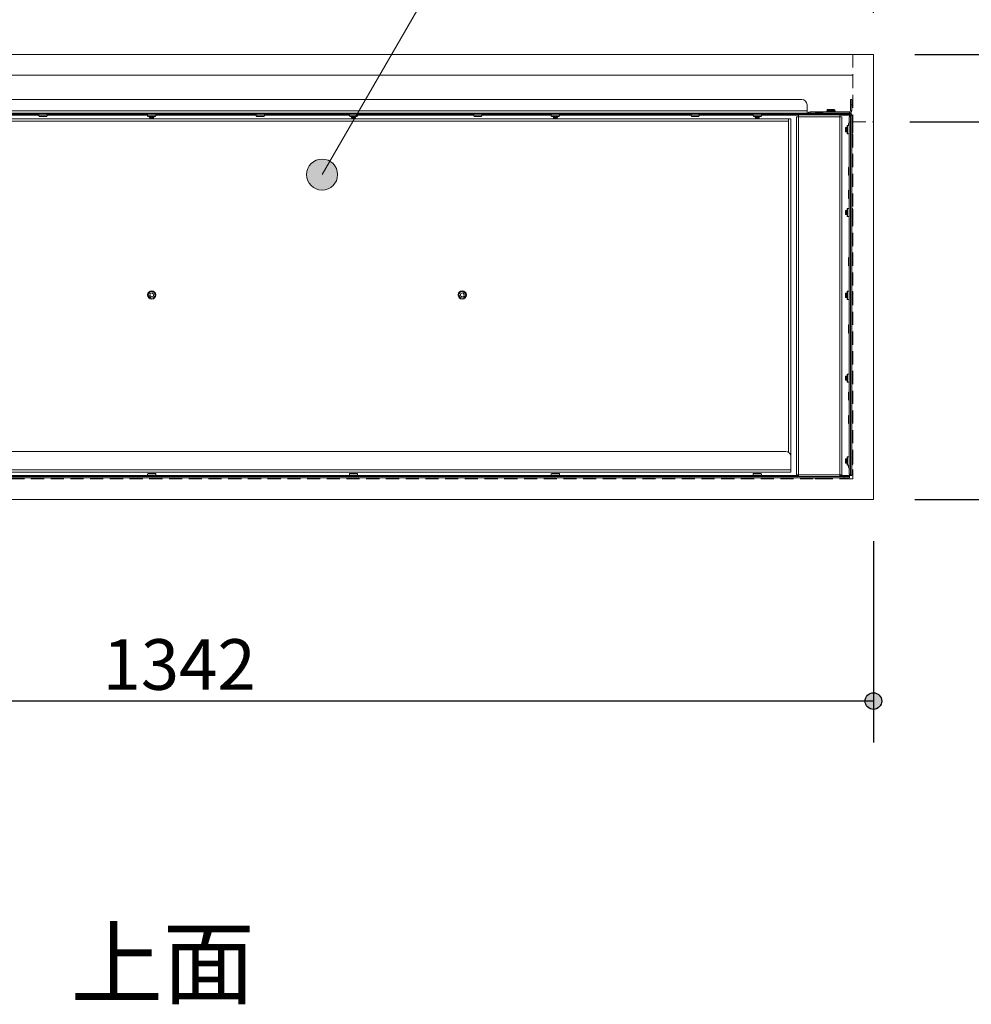
# Model space of a CAD drawing. Units: millimetres. Extents: x -3850 to 4763, y -2681 to 2979.
# Drawn here: x 21 to 940, y 964 to 1914 of the extents above; entities that cross this region are included whole.
import ezdxf

# ---------------------------------------------------------------- set-up
doc = ezdxf.new("R2010")
doc.units = ezdxf.units.MM
doc.header["$LTSCALE"] = 101.6
doc.header["$PDMODE"] = 1
doc.header["$PDSIZE"] = -2
doc.linetypes.add('STYLE_11', pattern=[0.1875, 0.125, -0.0625])
for name, color, linetype in [('dimention', 7, 'Continuous'), ('flex', 7, 'Continuous'), ('plan', 7, 'Continuous'), ('text', 7, 'Continuous')]:
    doc.layers.add(name, color=color, linetype=linetype)
doc.styles.add('HGPｺﾞｼｯｸM', font='txt', dxfattribs={"bigfont": 'HGPｺﾞｼｯｸM'})
doc.dimstyles.new('A Factory', dxfattribs={"dimtxt": 48.865234, "dimasz": 15.999023, "dimexe": 40, "dimexo": 40, "dimgap": 0.1, "dimtad": 1, "dimzin": 11, "dimdsep": 46, "dimtxsty": 'HGPｺﾞｼｯｸM', "dimblk": 'DOT', "dimcen": 0, "dimazin": 0, "dimtfac": 1, "dimtix": 1, "dimtmove": 0, "dimatfit": 0, "dimldrblk": 'VW_FILLEDARROW', "dimfxl": 1, "dimfrac": 2, "dimtolj": 1, "dimtzin": 11, "dimarcsym": 0})

# ---------------------------------------------------------------- blocks, each defined once
blk = doc.blocks.new('グループ')
at = {"color": 17, "linetype": 'Continuous', "lineweight": 0}
for p, q in [((566.78, 1688.75), (-689.23, 1688.75)), ((571.78, 1677.95), (571.78, 1683.75)), ((613.68, 1688.75), (614.88, 1688.75)), ((613.68, 1683.75), (613.68, 1688.75)), ((614.88, 1683.75), (613.68, 1683.75)), ((613.68, 1683.75), (613.68, 1677.95)), ((614.88, 1688.75), (614.88, 1683.75)), ((614.88, 1683.75), (614.88, 1677.95)), ((-735.42, 1675.76), (612.97, 1675.76)), ((-735.42, 1674.56), (612.97, 1674.56)), ((571.78, 1677.95), (-694.23, 1677.95)), ((-170.17, 1674.56), (-170.17, 1672.91)), ((-162.27, 1672.91), (-162.27, 1674.56)), ((-65.18, 1674.56), (-65.18, 1672.91)), ((-57.28, 1672.91), (-57.28, 1674.56)), ((39.8, 1674.56), (39.8, 1672.91)), ((47.7, 1672.91), (47.7, 1674.56)), ((129.79, 1674.56), (129.79, 1672.91)), ((137.69, 1672.91), (137.69, 1674.56)), ((249.77, 1674.56), (249.77, 1672.91)), ((257.67, 1672.91), (257.67, 1674.56)), ((324.76, 1674.56), (324.76, 1672.91)), ((332.66, 1672.91), (332.66, 1674.56)), ((459.74, 1674.56), (459.74, 1672.91)), ((467.64, 1672.91), (467.64, 1674.56)), ((519.73, 1674.56), (519.73, 1672.91)), ((527.63, 1672.91), (527.63, 1674.56)), ((563.38, 1673.86), (603.38, 1673.86)), ((563.38, 1671.96), (563.38, 1673.86)), ((571.78, 1677.95), (571.78, 1675.76)), ((574.68, 1675.76), (574.68, 1676.95)), ((574.68, 1676.95), (612.68, 1676.95)), ((580.18, 1676.06), (586.58, 1676.06)), ((581.58, 1674.56), (581.38, 1674.46)), ((581.38, 1674.46), (581.68, 1674.31)), ((581.38, 1674.46), (585.38, 1674.46)), ((581.68, 1674.31), (581.38, 1674.16)), ((581.38, 1674.16), (581.68, 1674.01)), ((581.38, 1674.16), (585.38, 1674.16)), ((581.68, 1674.01), (581.38, 1673.86)), ((581.68, 1674.31), (585.08, 1674.31)), ((581.68, 1674.01), (585.08, 1674.01)), ((585.08, 1674.31), (585.38, 1674.46)), ((585.38, 1674.16), (585.08, 1674.31)), ((585.08, 1674.01), (585.38, 1674.16)), ((585.38, 1673.86), (585.08, 1674.01)), ((585.38, 1674.46), (585.18, 1674.56)), ((590.88, 1678.35), (590.88, 1678.15)), ((598.88, 1678.35), (590.88, 1678.35)), ((590.88, 1678.15), (598.88, 1678.15)), ((590.88, 1677.15), (590.88, 1676.95)), ((593.08, 1677.15), (590.88, 1677.15)), ((591.68, 1679.15), (598.08, 1679.15)), ((591.68, 1677.95), (592.88, 1677.95)), ((592.88, 1677.95), (592.88, 1677.85)), ((596.88, 1677.95), (592.88, 1677.95)), ((592.88, 1677.85), (593.18, 1677.7)), ((592.88, 1677.85), (596.88, 1677.85)), ((593.18, 1677.7), (592.88, 1677.55)), ((592.88, 1677.55), (593.18, 1677.4)), ((592.88, 1677.55), (596.88, 1677.55)), ((593.18, 1677.4), (592.88, 1677.25)), ((592.88, 1677.25), (593.18, 1677.1)), ((592.88, 1677.25), (596.88, 1677.25)), ((593.18, 1677.1), (592.88, 1676.95)), ((593.18, 1677.7), (596.58, 1677.7)), ((593.18, 1677.4), (596.58, 1677.4)), ((593.18, 1677.1), (596.58, 1677.1)), ((596.58, 1677.7), (596.88, 1677.85)), ((596.88, 1677.55), (596.58, 1677.7)), ((596.58, 1677.4), (596.88, 1677.55)), ((596.88, 1677.25), (596.58, 1677.4)), ((596.58, 1677.1), (596.88, 1677.25)), ((596.88, 1676.95), (596.58, 1677.1)), ((598.88, 1677.15), (596.68, 1677.15)), ((596.88, 1677.85), (596.88, 1677.95)), ((596.88, 1677.95), (598.08, 1677.95)), ((598.88, 1678.15), (598.88, 1678.35)), ((598.88, 1676.95), (598.88, 1677.15)), ((603.38, 1673.86), (603.38, 1671.96)), ((612.68, 1676.95), (612.68, 1675.76)), ((612.97, 1675.76), (612.97, 1674.56)), ((612.97, 1673.61), (612.97, 1674.56)), ((613.68, 1677.95), (614.88, 1677.95)), ((613.68, 1673.85), (613.68, 1672.06)), ((614.88, 1673.85), (613.68, 1673.85)), ((614.88, 1673.85), (614.88, 1325.6)), ((553.99, 1670.06), (-676.44, 1670.06)), ((553.99, 1667.86), (-676.44, 1667.86)), ((-252.26, 1673.56), (-170.17, 1673.56)), ((-170.17, 1672.91), (-169.82, 1672.56)), ((-166.22, 1672.91), (-170.17, 1672.91)), ((-166.22, 1672.56), (-169.82, 1672.56)), ((-162.27, 1672.91), (-166.22, 1672.91)), ((-162.62, 1672.56), (-166.22, 1672.56)), ((-162.62, 1672.56), (-162.27, 1672.91)), ((-162.27, 1673.56), (-65.18, 1673.56)), ((-65.18, 1672.91), (-64.83, 1672.56)), ((-61.24, 1672.91), (-65.18, 1672.91)), ((-61.24, 1672.56), (-64.83, 1672.56)), ((-63.03, 1672.56), (-63.23, 1672.46)), ((-63.23, 1672.46), (-62.93, 1672.31)), ((-63.23, 1672.46), (-59.23, 1672.46)), ((-62.93, 1672.31), (-63.23, 1672.16)), ((-63.23, 1672.16), (-62.93, 1672.01)), ((-63.23, 1672.16), (-59.23, 1672.16)), ((-62.93, 1672.01), (-63.23, 1671.86)), ((-63.23, 1671.86), (-62.93, 1671.71)), ((-63.23, 1671.86), (-59.23, 1671.86)), ((-62.93, 1671.71), (-63.23, 1671.56)), ((-63.23, 1671.56), (-62.93, 1671.41)), ((-63.23, 1671.56), (-59.23, 1671.56)), ((-62.93, 1671.41), (-63.23, 1671.26)), ((-63.23, 1671.26), (-62.93, 1671.11)), ((-63.23, 1671.26), (-59.23, 1671.26)), ((-62.93, 1671.11), (-63.03, 1671.06)), ((-63.03, 1671.06), (-62.93, 1670.96)), ((-63.03, 1671.06), (-59.43, 1671.06)), ((-62.93, 1672.31), (-59.53, 1672.31)), ((-62.93, 1672.01), (-59.53, 1672.01)), ((-62.93, 1671.71), (-59.53, 1671.71)), ((-62.93, 1671.41), (-59.53, 1671.41)), ((-62.93, 1671.11), (-59.53, 1671.11)), ((-59.53, 1670.96), (-62.93, 1670.96)), ((-57.28, 1672.91), (-61.24, 1672.91)), ((-57.63, 1672.56), (-61.24, 1672.56)), ((-59.53, 1672.31), (-59.23, 1672.46)), ((-59.23, 1672.16), (-59.53, 1672.31)), ((-59.53, 1672.01), (-59.23, 1672.16)), ((-59.23, 1671.86), (-59.53, 1672.01)), ((-59.53, 1671.71), (-59.23, 1671.86)), ((-59.23, 1671.56), (-59.53, 1671.71)), ((-59.53, 1671.41), (-59.23, 1671.56)), ((-59.23, 1671.26), (-59.53, 1671.41)), ((-59.53, 1671.11), (-59.23, 1671.26)), ((-59.43, 1671.06), (-59.53, 1671.11)), ((-59.53, 1670.96), (-59.43, 1671.06)), ((-59.23, 1672.46), (-59.43, 1672.56)), ((-57.63, 1672.56), (-57.28, 1672.91)), ((-57.28, 1673.56), (39.8, 1673.56)), ((39.8, 1672.91), (40.15, 1672.56)), ((43.75, 1672.91), (39.8, 1672.91)), ((43.75, 1672.56), (40.15, 1672.56)), ((47.7, 1672.91), (43.75, 1672.91)), ((43.75, 1672.56), (47.35, 1672.56)), ((47.35, 1672.56), (47.7, 1672.91)), ((47.7, 1673.56), (129.79, 1673.56)), ((129.79, 1672.91), (130.14, 1672.56)), ((133.73, 1672.91), (129.79, 1672.91)), ((133.73, 1672.56), (130.14, 1672.56)), ((131.94, 1672.56), (131.74, 1672.46)), ((131.74, 1672.46), (132.04, 1672.31)), ((131.74, 1672.46), (135.74, 1672.46)), ((132.04, 1672.31), (131.74, 1672.16)), ((131.74, 1672.16), (132.04, 1672.01)), ((131.74, 1672.16), (135.74, 1672.16)), ((132.04, 1672.01), (131.74, 1671.86)), ((131.74, 1671.86), (132.04, 1671.71)), ((131.74, 1671.86), (135.74, 1671.86)), ((132.04, 1671.71), (131.74, 1671.56)), ((131.74, 1671.56), (132.04, 1671.41)), ((131.74, 1671.56), (135.74, 1671.56)), ((132.04, 1671.41), (131.74, 1671.26)), ((131.74, 1671.26), (132.04, 1671.11)), ((131.74, 1671.26), (135.74, 1671.26)), ((132.04, 1671.11), (131.94, 1671.06)), ((131.94, 1671.06), (132.04, 1670.96)), ((131.94, 1671.06), (135.54, 1671.06)), ((132.04, 1672.31), (135.44, 1672.31)), ((132.04, 1672.01), (135.44, 1672.01)), ((132.04, 1671.71), (135.44, 1671.71)), ((132.04, 1671.41), (135.44, 1671.41)), ((132.04, 1671.11), (135.44, 1671.11)), ((135.44, 1670.96), (132.04, 1670.96)), ((137.69, 1672.91), (133.73, 1672.91)), ((133.73, 1672.56), (137.34, 1672.56)), ((135.44, 1672.31), (135.74, 1672.46)), ((135.74, 1672.16), (135.44, 1672.31)), ((135.44, 1672.01), (135.74, 1672.16)), ((135.74, 1671.86), (135.44, 1672.01)), ((135.44, 1671.71), (135.74, 1671.86)), ((135.74, 1671.56), (135.44, 1671.71)), ((135.44, 1671.41), (135.74, 1671.56)), ((135.74, 1671.26), (135.44, 1671.41)), ((135.44, 1671.11), (135.74, 1671.26)), ((135.54, 1671.06), (135.44, 1671.11)), ((135.44, 1670.96), (135.54, 1671.06)), ((135.74, 1672.46), (135.54, 1672.56)), ((137.34, 1672.56), (137.69, 1672.91)), ((137.69, 1673.56), (249.77, 1673.56)), ((249.77, 1672.91), (250.12, 1672.56)), ((253.72, 1672.91), (249.77, 1672.91)), ((253.72, 1672.56), (250.12, 1672.56)), ((257.67, 1672.91), (253.72, 1672.91)), ((257.32, 1672.56), (253.72, 1672.56)), ((257.32, 1672.56), (257.67, 1672.91)), ((257.67, 1673.56), (324.76, 1673.56)), ((324.76, 1672.91), (325.11, 1672.56)), ((328.71, 1672.91), (324.76, 1672.91)), ((328.71, 1672.56), (325.11, 1672.56)), ((326.91, 1672.56), (326.71, 1672.46)), ((326.71, 1672.46), (327.01, 1672.31)), ((326.71, 1672.46), (330.71, 1672.46)), ((327.01, 1672.31), (326.71, 1672.16)), ((326.71, 1672.16), (327.01, 1672.01)), ((326.71, 1672.16), (330.71, 1672.16)), ((327.01, 1672.01), (326.71, 1671.86)), ((326.71, 1671.86), (327.01, 1671.71)), ((326.71, 1671.86), (330.71, 1671.86)), ((327.01, 1671.71), (326.71, 1671.56)), ((326.71, 1671.56), (327.01, 1671.41)), ((326.71, 1671.56), (330.71, 1671.56)), ((327.01, 1671.41), (326.71, 1671.26)), ((326.71, 1671.26), (327.01, 1671.11)), ((326.71, 1671.26), (330.71, 1671.26)), ((327.01, 1671.11), (326.91, 1671.06)), ((326.91, 1671.06), (327.01, 1670.96)), ((326.91, 1671.06), (330.51, 1671.06)), ((327.01, 1672.31), (330.41, 1672.31)), ((327.01, 1672.01), (330.41, 1672.01)), ((327.01, 1671.71), (330.41, 1671.71)), ((327.01, 1671.41), (330.41, 1671.41)), ((327.01, 1671.11), (330.41, 1671.11)), ((330.41, 1670.96), (327.01, 1670.96)), ((332.66, 1672.91), (328.71, 1672.91)), ((328.71, 1672.56), (332.31, 1672.56)), ((330.41, 1672.31), (330.71, 1672.46)), ((330.71, 1672.16), (330.41, 1672.31)), ((330.41, 1672.01), (330.71, 1672.16)), ((330.71, 1671.86), (330.41, 1672.01)), ((330.41, 1671.71), (330.71, 1671.86)), ((330.71, 1671.56), (330.41, 1671.71)), ((330.41, 1671.41), (330.71, 1671.56)), ((330.71, 1671.26), (330.41, 1671.41)), ((330.41, 1671.11), (330.71, 1671.26)), ((330.51, 1671.06), (330.41, 1671.11)), ((330.41, 1670.96), (330.51, 1671.06)), ((330.71, 1672.46), (330.51, 1672.56)), ((332.31, 1672.56), (332.66, 1672.91)), ((332.66, 1673.56), (459.74, 1673.56)), ((459.74, 1672.91), (460.09, 1672.56)), ((463.69, 1672.91), (459.74, 1672.91)), ((463.69, 1672.56), (460.09, 1672.56)), ((467.64, 1672.91), (463.69, 1672.91)), ((463.69, 1672.56), (467.29, 1672.56)), ((467.29, 1672.56), (467.64, 1672.91)), ((467.64, 1673.56), (519.73, 1673.56)), ((519.73, 1672.91), (520.08, 1672.56)), ((523.68, 1672.91), (519.73, 1672.91)), ((523.68, 1672.56), (520.08, 1672.56)), ((521.88, 1672.56), (521.68, 1672.46)), ((521.68, 1672.46), (521.98, 1672.31)), ((521.68, 1672.46), (525.68, 1672.46)), ((521.98, 1672.31), (521.68, 1672.16)), ((521.68, 1672.16), (521.98, 1672.01)), ((521.68, 1672.16), (525.68, 1672.16)), ((521.98, 1672.01), (521.68, 1671.86)), ((521.68, 1671.86), (521.98, 1671.71)), ((521.68, 1671.86), (525.68, 1671.86)), ((521.98, 1671.71), (521.68, 1671.56)), ((521.68, 1671.56), (521.98, 1671.41)), ((521.68, 1671.56), (525.68, 1671.56)), ((521.98, 1671.41), (521.68, 1671.26)), ((521.68, 1671.26), (521.98, 1671.11)), ((521.68, 1671.26), (525.68, 1671.26)), ((521.98, 1671.11), (521.88, 1671.06)), ((521.88, 1671.06), (521.98, 1670.96)), ((521.88, 1671.06), (525.48, 1671.06)), ((521.98, 1672.31), (525.38, 1672.31)), ((521.98, 1672.01), (525.38, 1672.01)), ((521.98, 1671.71), (525.38, 1671.71)), ((521.98, 1671.41), (525.38, 1671.41)), ((521.98, 1671.11), (525.38, 1671.11)), ((525.38, 1670.96), (521.98, 1670.96)), ((527.63, 1672.91), (523.68, 1672.91)), ((523.68, 1672.56), (527.28, 1672.56)), ((525.38, 1672.31), (525.68, 1672.46)), ((525.68, 1672.16), (525.38, 1672.31)), ((525.38, 1672.01), (525.68, 1672.16)), ((525.68, 1671.86), (525.38, 1672.01)), ((525.38, 1671.71), (525.68, 1671.86)), ((525.68, 1671.56), (525.38, 1671.71)), ((525.38, 1671.41), (525.68, 1671.56)), ((525.68, 1671.26), (525.38, 1671.41)), ((525.38, 1671.11), (525.68, 1671.26)), ((525.48, 1671.06), (525.38, 1671.11)), ((525.38, 1670.96), (525.48, 1671.06)), ((525.68, 1672.46), (525.48, 1672.56)), ((527.28, 1672.56), (527.63, 1672.91)), ((527.63, 1673.56), (563.38, 1673.56)), ((553.99, 1670.06), (553.99, 1667.86)), ((553.99, 1670.06), (556.19, 1670.06)), ((553.99, 1348.04), (553.99, 1667.86)), ((556.19, 1343.9), (556.19, 1670.06)), ((561.49, 1671.96), (561.49, 1326.5)), ((561.49, 1671.96), (563.38, 1671.96)), ((563.38, 1671.96), (563.38, 1326.5)), ((603.38, 1671.96), (563.38, 1671.96)), ((603.38, 1673.56), (612.68, 1673.56)), ((603.38, 1671.96), (605.28, 1671.96)), ((603.38, 1326.5), (603.38, 1671.96)), ((605.28, 1326.5), (605.28, 1671.96)), ((612.03, 1666.16), (611.68, 1665.81)), ((611.68, 1663.66), (611.68, 1665.81)), ((612.48, 1666.16), (612.03, 1666.16)), ((612.03, 1663.66), (612.03, 1666.16)), ((612.48, 1672.06), (613.68, 1672.06)), ((612.48, 1667.06), (612.48, 1672.06)), ((612.48, 1667.06), (612.48, 1332.1)), ((613.68, 1667.06), (612.48, 1667.06)), ((612.68, 1673.56), (612.68, 1672.06)), ((613.68, 1672.06), (613.68, 1667.06)), ((613.68, 1667.06), (613.68, 1332.1)), ((608.98, 1661.51), (608.88, 1661.41)), ((608.88, 1658.01), (608.88, 1661.41)), ((608.88, 1658.01), (608.98, 1657.91)), ((609.03, 1661.41), (608.98, 1661.51)), ((608.98, 1661.51), (608.98, 1657.91)), ((608.98, 1657.91), (609.03, 1658.01)), ((609.18, 1661.71), (609.03, 1661.41)), ((609.03, 1661.41), (609.03, 1658.01)), ((609.03, 1658.01), (609.18, 1657.71)), ((609.33, 1661.41), (609.18, 1661.71)), ((609.18, 1661.71), (609.18, 1657.71)), ((609.18, 1657.71), (609.33, 1658.01)), ((609.48, 1661.71), (609.33, 1661.41)), ((609.33, 1661.41), (609.33, 1658.01)), ((609.33, 1658.01), (609.48, 1657.71)), ((609.63, 1661.41), (609.48, 1661.71)), ((609.48, 1661.71), (609.48, 1657.71)), ((609.48, 1657.71), (609.63, 1658.01)), ((609.78, 1661.71), (609.63, 1661.41)), ((609.63, 1661.41), (609.63, 1658.01)), ((609.63, 1658.01), (609.78, 1657.71)), ((609.93, 1661.41), (609.78, 1661.71)), ((609.78, 1661.71), (609.78, 1657.71)), ((609.78, 1657.71), (609.93, 1658.01)), ((610.08, 1661.71), (609.93, 1661.41)), ((609.93, 1661.41), (609.93, 1658.01)), ((609.93, 1658.01), (610.08, 1657.71)), ((610.23, 1661.41), (610.08, 1661.71)), ((610.08, 1661.71), (610.08, 1657.71)), ((610.08, 1657.71), (610.23, 1658.01)), ((610.38, 1661.71), (610.23, 1661.41)), ((610.23, 1661.41), (610.23, 1658.01)), ((610.23, 1658.01), (610.38, 1657.71)), ((610.48, 1661.51), (610.38, 1661.71)), ((610.38, 1661.71), (610.38, 1657.71)), ((610.38, 1657.71), (610.48, 1657.91)), ((610.83, 1663.66), (610.48, 1663.31)), ((610.48, 1656.11), (610.48, 1663.31)), ((610.48, 1656.11), (610.83, 1655.76)), ((612.48, 1663.66), (610.83, 1663.66)), ((610.83, 1655.76), (610.83, 1663.66)), ((610.83, 1655.76), (612.48, 1655.76)), ((615.08, 1663.71), (614.88, 1663.71)), ((614.88, 1655.71), (615.08, 1655.71)), ((615.08, 1655.71), (615.08, 1663.71)), ((615.88, 1662.91), (615.88, 1656.51)), ((612.03, 1623.66), (611.68, 1623.31)), ((611.68, 1616.11), (611.68, 1623.31)), ((612.48, 1623.66), (612.03, 1623.66)), ((612.03, 1615.76), (612.03, 1623.66)), ((611.68, 1616.11), (612.03, 1615.76)), ((612.03, 1615.76), (612.48, 1615.76)), ((612.03, 1601.17), (611.68, 1600.82)), ((611.68, 1593.62), (611.68, 1600.82)), ((612.48, 1601.17), (612.03, 1601.17)), ((612.03, 1593.27), (612.03, 1601.17)), ((611.68, 1593.62), (612.03, 1593.27)), ((612.03, 1593.27), (612.48, 1593.27)), ((608.98, 1581.52), (608.88, 1581.42)), ((608.88, 1578.02), (608.88, 1581.42)), ((609.03, 1581.42), (608.98, 1581.52)), ((608.98, 1581.52), (608.98, 1577.92)), ((609.18, 1581.72), (609.03, 1581.42)), ((609.03, 1581.42), (609.03, 1578.02)), ((609.33, 1581.42), (609.18, 1581.72)), ((609.18, 1581.72), (609.18, 1577.72)), ((609.48, 1581.72), (609.33, 1581.42)), ((609.33, 1581.42), (609.33, 1578.02)), ((609.63, 1581.42), (609.48, 1581.72)), ((609.48, 1581.72), (609.48, 1577.72)), ((609.78, 1581.72), (609.63, 1581.42)), ((609.63, 1581.42), (609.63, 1578.02)), ((609.93, 1581.42), (609.78, 1581.72)), ((609.78, 1581.72), (609.78, 1577.72)), ((610.08, 1581.72), (609.93, 1581.42)), ((609.93, 1581.42), (609.93, 1578.02)), ((610.23, 1581.42), (610.08, 1581.72)), ((610.08, 1581.72), (610.08, 1577.72)), ((610.38, 1581.72), (610.23, 1581.42)), ((610.23, 1581.42), (610.23, 1578.02)), ((610.48, 1581.52), (610.38, 1581.72)), ((610.38, 1581.72), (610.38, 1577.72)), ((610.83, 1583.67), (610.48, 1583.32)), ((610.48, 1576.12), (610.48, 1583.32)), ((612.48, 1583.67), (610.83, 1583.67)), ((610.83, 1575.77), (610.83, 1583.67)), ((615.08, 1583.72), (614.88, 1583.72)), ((615.08, 1575.72), (615.08, 1583.72)), ((615.88, 1582.92), (615.88, 1576.52)), ((608.88, 1578.02), (608.98, 1577.92)), ((608.98, 1577.92), (609.03, 1578.02)), ((609.03, 1578.02), (609.18, 1577.72)), ((609.18, 1577.72), (609.33, 1578.02)), ((609.33, 1578.02), (609.48, 1577.72)), ((609.48, 1577.72), (609.63, 1578.02)), ((609.63, 1578.02), (609.78, 1577.72)), ((609.78, 1577.72), (609.93, 1578.02)), ((609.93, 1578.02), (610.08, 1577.72)), ((610.08, 1577.72), (610.23, 1578.02)), ((610.23, 1578.02), (610.38, 1577.72)), ((610.38, 1577.72), (610.48, 1577.92)), ((610.48, 1576.12), (610.83, 1575.77)), ((610.83, 1575.77), (612.48, 1575.77)), ((614.88, 1575.72), (615.08, 1575.72)), ((612.03, 1536.17), (611.68, 1535.82)), ((611.68, 1528.63), (611.68, 1535.82)), ((612.48, 1536.17), (612.03, 1536.17)), ((612.03, 1528.28), (612.03, 1536.17)), ((611.68, 1528.63), (612.03, 1528.28)), ((612.03, 1528.28), (612.48, 1528.28)), ((610.83, 1503.68), (610.48, 1503.33)), ((610.48, 1496.13), (610.48, 1503.33)), ((612.48, 1503.68), (610.83, 1503.68)), ((610.83, 1495.78), (610.83, 1503.68)), ((615.08, 1503.73), (614.88, 1503.73)), ((615.08, 1495.73), (615.08, 1503.73)), ((615.88, 1502.93), (615.88, 1496.53)), ((-62.67, 1501.5), (-63.17, 1499.54)), ((-63.16, 1499.55), (-63.17, 1499.54)), ((-63.17, 1499.54), (-61.74, 1498.12)), ((-62.65, 1501.49), (-63.16, 1499.55)), ((-63.16, 1499.55), (-61.73, 1498.14)), ((-60.72, 1502.04), (-62.67, 1501.5)), ((-62.65, 1501.49), (-62.67, 1501.5)), ((-60.72, 1502.02), (-62.65, 1501.49)), ((-61.74, 1498.12), (-59.79, 1498.66)), ((-61.73, 1498.14), (-61.74, 1498.12)), ((-61.73, 1498.14), (-59.8, 1498.67)), ((-60.72, 1502.02), (-60.72, 1502.04)), ((-59.28, 1500.62), (-60.72, 1502.04)), ((-59.3, 1500.61), (-60.72, 1502.02)), ((-59.8, 1498.67), (-59.3, 1500.61)), ((-59.8, 1498.67), (-59.79, 1498.66)), ((-59.79, 1498.66), (-59.28, 1500.62)), ((-59.3, 1500.61), (-59.28, 1500.62)), ((237.29, 1501.5), (236.78, 1499.54)), ((236.8, 1499.55), (236.78, 1499.54)), ((236.78, 1499.54), (238.22, 1498.12)), ((237.3, 1501.49), (236.8, 1499.55)), ((236.8, 1499.55), (238.23, 1498.14)), ((239.24, 1502.04), (237.29, 1501.5)), ((237.3, 1501.49), (237.29, 1501.5)), ((239.24, 1502.02), (237.3, 1501.49)), ((238.22, 1498.12), (240.17, 1498.66)), ((238.23, 1498.14), (238.22, 1498.12)), ((238.23, 1498.14), (240.16, 1498.67)), ((239.24, 1502.02), (239.24, 1502.04)), ((240.68, 1500.62), (239.24, 1502.04)), ((240.66, 1500.61), (239.24, 1502.02)), ((240.16, 1498.67), (240.66, 1500.61)), ((240.16, 1498.67), (240.17, 1498.66)), ((240.17, 1498.66), (240.68, 1500.62)), ((240.66, 1500.61), (240.68, 1500.62)), ((608.98, 1501.53), (608.88, 1501.43)), ((608.88, 1498.03), (608.88, 1501.43)), ((608.88, 1498.03), (608.98, 1497.93)), ((609.03, 1501.43), (608.98, 1501.53)), ((608.98, 1501.53), (608.98, 1497.93)), ((608.98, 1497.93), (609.03, 1498.03)), ((609.18, 1501.73), (609.03, 1501.43)), ((609.03, 1501.43), (609.03, 1498.03)), ((609.03, 1498.03), (609.18, 1497.73)), ((609.33, 1501.43), (609.18, 1501.73)), ((609.18, 1501.73), (609.18, 1497.73)), ((609.18, 1497.73), (609.33, 1498.03)), ((609.48, 1501.73), (609.33, 1501.43)), ((609.33, 1501.43), (609.33, 1498.03)), ((609.33, 1498.03), (609.48, 1497.73)), ((609.63, 1501.43), (609.48, 1501.73)), ((609.48, 1501.73), (609.48, 1497.73)), ((609.48, 1497.73), (609.63, 1498.03)), ((609.78, 1501.73), (609.63, 1501.43)), ((609.63, 1501.43), (609.63, 1498.03)), ((609.63, 1498.03), (609.78, 1497.73)), ((609.93, 1501.43), (609.78, 1501.73)), ((609.78, 1501.73), (609.78, 1497.73)), ((609.78, 1497.73), (609.93, 1498.03)), ((610.08, 1501.73), (609.93, 1501.43)), ((609.93, 1501.43), (609.93, 1498.03)), ((609.93, 1498.03), (610.08, 1497.73)), ((610.23, 1501.43), (610.08, 1501.73)), ((610.08, 1501.73), (610.08, 1497.73)), ((610.08, 1497.73), (610.23, 1498.03)), ((610.38, 1501.73), (610.23, 1501.43)), ((610.23, 1501.43), (610.23, 1498.03)), ((610.23, 1498.03), (610.38, 1497.73)), ((610.48, 1501.53), (610.38, 1501.73)), ((610.38, 1501.73), (610.38, 1497.73)), ((610.38, 1497.73), (610.48, 1497.93)), ((610.48, 1496.13), (610.83, 1495.78)), ((610.83, 1495.78), (612.48, 1495.78)), ((614.88, 1495.73), (615.08, 1495.73)), ((612.03, 1471.18), (611.68, 1470.83)), ((611.68, 1463.64), (611.68, 1470.83)), ((612.48, 1471.18), (612.03, 1471.18)), ((612.03, 1463.29), (612.03, 1471.18)), ((611.68, 1463.64), (612.03, 1463.29)), ((612.03, 1463.29), (612.48, 1463.29)), ((608.98, 1421.54), (608.88, 1421.44)), ((608.88, 1418.04), (608.88, 1421.44)), ((608.88, 1418.04), (608.98, 1417.94)), ((609.03, 1421.44), (608.98, 1421.54)), ((608.98, 1421.54), (608.98, 1417.94)), ((608.98, 1417.94), (609.03, 1418.04)), ((609.18, 1421.74), (609.03, 1421.44)), ((609.03, 1421.44), (609.03, 1418.04)), ((609.03, 1418.04), (609.18, 1417.74)), ((609.33, 1421.44), (609.18, 1421.74)), ((609.18, 1421.74), (609.18, 1417.74)), ((609.18, 1417.74), (609.33, 1418.04)), ((609.48, 1421.74), (609.33, 1421.44)), ((609.33, 1421.44), (609.33, 1418.04)), ((609.33, 1418.04), (609.48, 1417.74)), ((609.63, 1421.44), (609.48, 1421.74)), ((609.48, 1421.74), (609.48, 1417.74)), ((609.48, 1417.74), (609.63, 1418.04)), ((609.78, 1421.74), (609.63, 1421.44)), ((609.63, 1421.44), (609.63, 1418.04)), ((609.63, 1418.04), (609.78, 1417.74)), ((609.93, 1421.44), (609.78, 1421.74)), ((609.78, 1421.74), (609.78, 1417.74)), ((609.78, 1417.74), (609.93, 1418.04)), ((610.08, 1421.74), (609.93, 1421.44)), ((609.93, 1421.44), (609.93, 1418.04)), ((609.93, 1418.04), (610.08, 1417.74)), ((610.23, 1421.44), (610.08, 1421.74)), ((610.08, 1421.74), (610.08, 1417.74)), ((610.08, 1417.74), (610.23, 1418.04)), ((610.38, 1421.74), (610.23, 1421.44)), ((610.23, 1421.44), (610.23, 1418.04)), ((610.23, 1418.04), (610.38, 1417.74)), ((610.48, 1421.54), (610.38, 1421.74)), ((610.38, 1421.74), (610.38, 1417.74)), ((610.38, 1417.74), (610.48, 1417.94)), ((610.83, 1423.69), (610.48, 1423.34)), ((610.48, 1416.14), (610.48, 1423.34)), ((612.48, 1423.69), (610.83, 1423.69)), ((610.83, 1415.79), (610.83, 1423.69)), ((615.08, 1423.74), (614.88, 1423.74)), ((615.08, 1415.74), (615.08, 1423.74)), ((615.88, 1422.94), (615.88, 1416.54)), ((610.48, 1416.14), (610.83, 1415.79)), ((610.83, 1415.79), (612.48, 1415.79)), ((614.88, 1415.74), (615.08, 1415.74)), ((612.03, 1406.19), (611.68, 1405.84)), ((611.68, 1398.64), (611.68, 1405.84)), ((611.68, 1398.64), (612.03, 1398.29)), ((612.48, 1406.19), (612.03, 1406.19)), ((612.03, 1398.29), (612.03, 1406.19)), ((612.03, 1398.29), (612.48, 1398.29)), ((612.03, 1383.7), (611.68, 1383.35)), ((611.68, 1376.15), (611.68, 1383.35)), ((612.48, 1383.7), (612.03, 1383.7)), ((612.03, 1375.8), (612.03, 1383.7)), ((611.68, 1376.15), (612.03, 1375.8)), ((612.03, 1375.8), (612.48, 1375.8)), ((551.19, 1348.9), (-673.64, 1348.9)), ((556.19, 1331.1), (556.19, 1343.9)), ((608.98, 1341.55), (608.88, 1341.45)), ((608.88, 1338.05), (608.88, 1341.45)), ((609.03, 1341.45), (608.98, 1341.55)), ((608.98, 1341.55), (608.98, 1337.95)), ((609.18, 1341.75), (609.03, 1341.45)), ((609.03, 1341.45), (609.03, 1338.05)), ((609.33, 1341.45), (609.18, 1341.75)), ((609.18, 1341.75), (609.18, 1337.75)), ((609.48, 1341.75), (609.33, 1341.45)), ((609.33, 1341.45), (609.33, 1338.05)), ((609.63, 1341.45), (609.48, 1341.75)), ((609.48, 1341.75), (609.48, 1337.75)), ((609.78, 1341.75), (609.63, 1341.45)), ((609.63, 1341.45), (609.63, 1338.05)), ((609.93, 1341.45), (609.78, 1341.75)), ((609.78, 1341.75), (609.78, 1337.75)), ((610.08, 1341.75), (609.93, 1341.45)), ((609.93, 1341.45), (609.93, 1338.05)), ((610.23, 1341.45), (610.08, 1341.75)), ((610.08, 1341.75), (610.08, 1337.75)), ((610.38, 1341.75), (610.23, 1341.45)), ((610.23, 1341.45), (610.23, 1338.05)), ((610.48, 1341.55), (610.38, 1341.75)), ((610.38, 1341.75), (610.38, 1337.75)), ((610.83, 1343.7), (610.48, 1343.35)), ((610.48, 1336.15), (610.48, 1343.35)), ((612.48, 1343.7), (610.83, 1343.7)), ((610.83, 1335.8), (610.83, 1343.7)), ((615.08, 1343.75), (614.88, 1343.75)), ((615.08, 1335.75), (615.08, 1343.75)), ((615.88, 1342.95), (615.88, 1336.55)), ((608.88, 1338.05), (608.98, 1337.95)), ((608.98, 1337.95), (609.03, 1338.05)), ((609.03, 1338.05), (609.18, 1337.75)), ((609.18, 1337.75), (609.33, 1338.05)), ((609.33, 1338.05), (609.48, 1337.75)), ((609.48, 1337.75), (609.63, 1338.05)), ((609.63, 1338.05), (609.78, 1337.75)), ((609.78, 1337.75), (609.93, 1338.05)), ((609.93, 1338.05), (610.08, 1337.75)), ((610.08, 1337.75), (610.23, 1338.05)), ((610.23, 1338.05), (610.38, 1337.75)), ((610.38, 1337.75), (610.48, 1337.95)), ((610.48, 1336.15), (610.83, 1335.8)), ((610.83, 1335.8), (612.48, 1335.8)), ((611.68, 1333.65), (611.68, 1335.8)), ((611.68, 1333.65), (612.03, 1333.3)), ((612.03, 1333.3), (612.03, 1335.8)), ((612.03, 1333.3), (612.48, 1333.3)), ((612.48, 1332.1), (613.68, 1332.1)), ((612.48, 1327.1), (612.48, 1332.1)), ((613.68, 1332.1), (613.68, 1327.1)), ((614.88, 1335.75), (615.08, 1335.75)), ((607.68, 1324.6), (-730.13, 1324.6)), ((607.68, 1323.41), (-730.13, 1323.41)), ((556.19, 1331.1), (-678.64, 1331.1)), ((556.19, 1328.9), (-678.64, 1328.9)), ((-252.26, 1325.6), (-65.18, 1325.6)), ((-64.83, 1327.6), (-65.18, 1327.25)), ((-65.18, 1327.25), (-65.18, 1325.6)), ((-65.18, 1327.25), (-57.28, 1327.25)), ((-65.18, 1325.6), (-57.28, 1325.6)), ((-64.94, 1325.3), (-64.94, 1325.6)), ((-64.58, 1325.3), (-64.94, 1325.3)), ((-64.83, 1327.6), (-57.63, 1327.6)), ((-64.58, 1325.3), (-64.58, 1325.6)), ((-63.95, 1325.3), (-64.58, 1325.3)), ((-63.95, 1325.3), (-63.95, 1325.6)), ((-63.89, 1325.3), (-63.95, 1325.3)), ((-63.75, 1325.3), (-63.92, 1325)), ((-63.92, 1325), (-63.92, 1324.84)), ((-58.54, 1325), (-63.92, 1325)), ((-58.54, 1324.84), (-63.92, 1324.84)), ((-63.89, 1325.3), (-63.89, 1325.6)), ((-63.21, 1325.3), (-63.89, 1325.3)), ((-63.21, 1325.3), (-63.21, 1325.6)), ((-62.94, 1325.3), (-63.21, 1325.3)), ((-62.94, 1325.3), (-62.94, 1325.6)), ((-62.28, 1325.3), (-62.94, 1325.3)), ((-62.28, 1325.3), (-62.28, 1325.6)), ((-61.83, 1325.3), (-62.28, 1325.3)), ((-61.83, 1325.3), (-61.83, 1325.6)), ((-61.24, 1325.3), (-61.83, 1325.3)), ((-61.24, 1325.6), (-61.24, 1325.3)), ((-60.65, 1325.3), (-61.24, 1325.3)), ((-60.65, 1325.3), (-60.65, 1325.6)), ((-60.2, 1325.3), (-60.65, 1325.3)), ((-60.2, 1325.3), (-60.2, 1325.6)), ((-59.53, 1325.3), (-60.2, 1325.3)), ((-59.53, 1325.3), (-59.53, 1325.6)), ((-59.26, 1325.3), (-59.53, 1325.3)), ((-59.26, 1325.3), (-59.26, 1325.6)), ((-58.58, 1325.3), (-59.26, 1325.3)), ((-58.54, 1325), (-58.72, 1325.3)), ((-58.58, 1325.3), (-58.58, 1325.6)), ((-58.52, 1325.3), (-58.58, 1325.3)), ((-58.54, 1324.84), (-58.54, 1325)), ((-58.52, 1325.3), (-58.52, 1325.6)), ((-57.89, 1325.3), (-58.52, 1325.3)), ((-57.89, 1325.3), (-57.89, 1325.6)), ((-57.53, 1325.3), (-57.89, 1325.3)), ((-57.28, 1327.25), (-57.63, 1327.6)), ((-57.53, 1325.3), (-57.53, 1325.6)), ((-57.53, 1325.3), (-57.53, 1325.6)), ((-57.53, 1325.3), (-57.53, 1325.3)), ((-57.28, 1325.6), (-57.28, 1327.25)), ((-57.28, 1325.6), (129.79, 1325.6)), ((130.14, 1327.6), (129.79, 1327.25)), ((129.79, 1327.25), (129.79, 1325.6)), ((129.79, 1327.25), (137.69, 1327.25)), ((129.79, 1325.6), (137.69, 1325.6)), ((130.03, 1325.3), (130.03, 1325.6)), ((130.39, 1325.3), (130.03, 1325.3)), ((130.14, 1327.6), (137.34, 1327.6)), ((130.39, 1325.3), (130.39, 1325.6)), ((131.02, 1325.3), (130.39, 1325.3)), ((131.02, 1325.3), (131.02, 1325.6)), ((131.08, 1325.3), (131.02, 1325.3)), ((131.22, 1325.3), (131.05, 1325)), ((131.05, 1325), (131.05, 1324.84)), ((136.43, 1325), (131.05, 1325)), ((136.43, 1324.84), (131.05, 1324.84)), ((131.08, 1325.3), (131.08, 1325.6)), ((131.76, 1325.3), (131.08, 1325.3)), ((131.76, 1325.3), (131.76, 1325.6)), ((132.03, 1325.3), (131.76, 1325.3)), ((132.03, 1325.3), (132.03, 1325.6)), ((132.7, 1325.3), (132.03, 1325.3)), ((132.7, 1325.3), (132.7, 1325.6)), ((133.15, 1325.3), (132.7, 1325.3)), ((133.15, 1325.3), (133.15, 1325.6)), ((133.73, 1325.3), (133.15, 1325.3)), ((133.73, 1325.6), (133.73, 1325.3)), ((134.32, 1325.3), (133.73, 1325.3)), ((134.32, 1325.3), (134.32, 1325.6)), ((134.77, 1325.3), (134.32, 1325.3)), ((134.77, 1325.3), (134.77, 1325.6)), ((135.44, 1325.3), (134.77, 1325.3)), ((135.44, 1325.3), (135.44, 1325.6)), ((135.71, 1325.3), (135.44, 1325.3)), ((135.71, 1325.3), (135.71, 1325.6)), ((136.39, 1325.3), (135.71, 1325.3)), ((136.43, 1325), (136.25, 1325.3)), ((136.39, 1325.3), (136.39, 1325.6)), ((136.45, 1325.3), (136.39, 1325.3)), ((136.43, 1324.84), (136.43, 1325)), ((136.45, 1325.3), (136.45, 1325.6)), ((137.08, 1325.3), (136.45, 1325.3)), ((137.08, 1325.3), (137.08, 1325.6)), ((137.44, 1325.3), (137.08, 1325.3)), ((137.69, 1327.25), (137.34, 1327.6)), ((137.44, 1325.3), (137.44, 1325.6)), ((137.45, 1325.3), (137.44, 1325.3)), ((137.45, 1325.3), (137.45, 1325.6)), ((137.69, 1325.6), (137.69, 1327.25)), ((137.69, 1325.6), (324.76, 1325.6)), ((325.11, 1327.6), (324.76, 1327.25)), ((324.76, 1327.25), (324.76, 1325.6)), ((324.76, 1327.25), (332.66, 1327.25)), ((324.76, 1325.6), (332.66, 1325.6)), ((325, 1325.3), (325, 1325.6)), ((325.37, 1325.3), (325, 1325.3)), ((325.11, 1327.6), (332.31, 1327.6)), ((325.37, 1325.3), (325.37, 1325.6)), ((325.99, 1325.3), (325.37, 1325.3)), ((325.99, 1325.3), (325.99, 1325.6)), ((326.05, 1325.3), (325.99, 1325.3)), ((326.2, 1325.3), (326.02, 1325)), ((326.02, 1325), (326.02, 1324.84)), ((331.4, 1325), (326.02, 1325)), ((331.4, 1324.84), (326.02, 1324.84)), ((326.05, 1325.3), (326.05, 1325.6)), ((326.73, 1325.3), (326.05, 1325.3)), ((326.73, 1325.3), (326.73, 1325.6)), ((327, 1325.3), (326.73, 1325.3)), ((327, 1325.3), (327, 1325.6)), ((327.67, 1325.3), (327, 1325.3)), ((327.67, 1325.3), (327.67, 1325.6)), ((328.12, 1325.3), (327.67, 1325.3)), ((328.12, 1325.3), (328.12, 1325.6)), ((328.71, 1325.3), (328.12, 1325.3)), ((328.71, 1325.6), (328.71, 1325.3)), ((329.29, 1325.3), (328.71, 1325.3)), ((329.29, 1325.3), (329.29, 1325.6)), ((329.74, 1325.3), (329.29, 1325.3)), ((329.74, 1325.3), (329.74, 1325.6)), ((330.41, 1325.3), (329.74, 1325.3)), ((330.41, 1325.3), (330.41, 1325.6)), ((330.68, 1325.3), (330.41, 1325.3)), ((330.68, 1325.3), (330.68, 1325.6)), ((331.36, 1325.3), (330.68, 1325.3)), ((331.4, 1325), (331.23, 1325.3)), ((331.36, 1325.3), (331.36, 1325.6)), ((331.42, 1325.3), (331.36, 1325.3)), ((331.4, 1324.84), (331.4, 1325)), ((331.42, 1325.3), (331.42, 1325.6)), ((332.05, 1325.3), (331.42, 1325.3)), ((332.05, 1325.3), (332.05, 1325.6)), ((332.42, 1325.3), (332.05, 1325.3)), ((332.66, 1327.25), (332.31, 1327.6)), ((332.42, 1325.3), (332.42, 1325.6)), ((332.42, 1325.3), (332.42, 1325.6)), ((332.42, 1325.3), (332.42, 1325.3)), ((332.66, 1325.6), (332.66, 1327.25)), ((332.66, 1325.6), (519.73, 1325.6)), ((520.08, 1327.6), (519.73, 1327.25)), ((519.73, 1327.25), (519.73, 1325.6)), ((519.73, 1327.25), (527.63, 1327.25)), ((519.73, 1325.6), (527.63, 1325.6)), ((519.98, 1325.3), (519.98, 1325.6)), ((520.34, 1325.3), (519.98, 1325.3)), ((520.08, 1327.6), (527.28, 1327.6)), ((520.34, 1325.3), (520.34, 1325.6)), ((520.96, 1325.3), (520.34, 1325.3)), ((520.96, 1325.3), (520.96, 1325.6)), ((521.03, 1325.3), (520.96, 1325.3)), ((521.17, 1325.3), (520.99, 1325)), ((520.99, 1325), (520.99, 1324.84)), ((526.37, 1325), (520.99, 1325)), ((526.37, 1324.84), (520.99, 1324.84)), ((521.03, 1325.3), (521.03, 1325.6)), ((521.71, 1325.3), (521.03, 1325.3)), ((521.71, 1325.3), (521.71, 1325.6)), ((521.98, 1325.3), (521.71, 1325.3)), ((521.98, 1325.3), (521.98, 1325.6)), ((522.64, 1325.3), (521.98, 1325.3)), ((522.64, 1325.3), (522.64, 1325.6)), ((523.09, 1325.3), (522.64, 1325.3)), ((523.09, 1325.3), (523.09, 1325.6)), ((523.68, 1325.3), (523.09, 1325.3)), ((523.68, 1325.6), (523.68, 1325.3)), ((524.27, 1325.3), (523.68, 1325.3)), ((524.27, 1325.3), (524.27, 1325.6)), ((524.72, 1325.3), (524.27, 1325.3)), ((524.72, 1325.3), (524.72, 1325.6)), ((525.38, 1325.3), (524.72, 1325.3)), ((525.38, 1325.3), (525.38, 1325.6)), ((525.65, 1325.3), (525.38, 1325.3)), ((525.65, 1325.3), (525.65, 1325.6)), ((526.33, 1325.3), (525.65, 1325.3)), ((526.37, 1325), (526.2, 1325.3)), ((526.33, 1325.3), (526.33, 1325.6)), ((526.4, 1325.3), (526.33, 1325.3)), ((526.37, 1324.84), (526.37, 1325)), ((526.4, 1325.3), (526.4, 1325.6)), ((527.02, 1325.3), (526.4, 1325.3)), ((527.02, 1325.3), (527.02, 1325.6)), ((527.39, 1325.3), (527.02, 1325.3)), ((527.63, 1327.25), (527.28, 1327.6)), ((527.39, 1325.3), (527.39, 1325.6)), ((527.39, 1325.3), (527.39, 1325.6)), ((527.39, 1325.3), (527.39, 1325.3)), ((527.63, 1325.6), (527.63, 1327.25)), ((527.63, 1325.6), (563.38, 1325.6)), ((556.19, 1331.1), (556.19, 1328.9)), ((563.38, 1326.5), (561.49, 1326.5)), ((563.38, 1326.5), (603.38, 1326.5)), ((563.38, 1324.6), (563.38, 1326.5)), ((579.38, 1323.41), (579.38, 1323.21)), ((579.38, 1323.21), (587, 1323.21)), ((586.27, 1322.41), (580.18, 1322.41)), ((586.58, 1322.41), (586.27, 1322.41)), ((587, 1323.21), (587.38, 1323.21)), ((587.38, 1323.21), (587.38, 1323.41)), ((605.28, 1326.5), (603.38, 1326.5)), ((603.38, 1326.5), (603.38, 1324.6)), ((603.38, 1325.6), (612.68, 1325.6)), ((607.68, 1323.41), (607.68, 1324.6)), ((607.68, 1324.6), (612.68, 1324.6)), ((612.68, 1323.41), (607.68, 1323.41)), ((613.68, 1327.1), (612.48, 1327.1)), ((612.68, 1327.1), (612.68, 1325.6)), ((612.68, 1325.6), (613.68, 1325.6)), ((612.68, 1324.6), (612.68, 1325.6)), ((612.68, 1324.6), (612.68, 1323.41)), ((613.68, 1327.1), (613.68, 1325.6)), ((614.88, 1325.6), (613.68, 1325.6))]:
    blk.add_line(p, q, dxfattribs=at)
at = {"color": 17, "linetype": 'Continuous', "lineweight": 0, "flags": 128}
for points in [[(612.68, 1673.56), (612.71, 1673.73, -0.026152), (612.81, 1674.19), (612.85, 1674.36, -0.043865), (612.89, 1674.47), (612.89, 1674.47, -0.150607), (612.97, 1674.55), (612.97, 1674.56)], [(613.68, 1673.85), (613.68, 1673.85, -0.156381), (613.58, 1673.77, -0.035262), (613.46, 1673.72), (613.3, 1673.68, -0.022332), (612.85, 1673.58), (612.69, 1673.56), (612.68, 1673.56)]]:
    blk.add_lwpolyline(points, format="xyb", dxfattribs=at)
at = {"color": 17, "linetype": 'Continuous', "lineweight": 0}
for centre, radius in [((-61.23, 1500.08), 4), ((-61.23, 1500.08), 3.2), ((238.73, 1500.08), 4), ((238.73, 1500.08), 3.2)]:
    blk.add_circle(centre, radius, dxfattribs=at)
for centre, radius, start, end in [((566.78, 1683.75), 5, 0, 90), ((574.68, 1674.76), 2.2, 90, 152.96431), ((580.18, 1675.26), 0.8, 90, 141.31781), ((586.58, 1675.26), 0.8, 38.68219, 90), ((591.68, 1678.35), 0.8, 90, 180), ((591.68, 1677.15), 0.8, 90, 180), ((592.68, 1677.95), 0.2, 0, 90), ((597.08, 1677.95), 0.2, 90, 180), ((598.08, 1678.35), 0.8, 0, 90), ((598.08, 1677.15), 0.8, 0, 90), ((612.68, 1677.95), 1, 270, 0), ((612.68, 1677.95), 2.2, 270, 0), ((612.68, 1673.56), 2.2, 7.19696, 82.78475), ((612.68, 1673.56), 1, 14.42205, 72.96875), ((615.08, 1662.91), 0.8, 0, 90), ((615.08, 1656.51), 0.8, 270, 0), ((615.08, 1582.92), 0.8, 0, 90), ((615.08, 1576.52), 0.8, 270, 0), ((615.08, 1502.93), 0.8, 0, 90), ((615.08, 1496.53), 0.8, 270, 0), ((615.08, 1422.94), 0.8, 0, 90), ((615.08, 1416.54), 0.8, 270, 0), ((551.19, 1343.9), 5, 0, 90), ((615.08, 1342.95), 0.8, 0, 90), ((615.08, 1336.55), 0.8, 270, 0), ((580.18, 1323.21), 0.8, 180, 270), ((586.58, 1323.21), 0.8, 270, 0)]:
    blk.add_arc(centre, radius, start, end, dxfattribs=at)
blk = doc.blocks.new('*D5')
at = {"linetype": 'Continuous', "lineweight": -2}
h = blk.add_hatch(color=0, dxfattribs=at)
edge = h.paths.add_edge_path()
edge.add_arc((1076.8, 1880.91), 8, 0, 360, ccw=False)
h = blk.add_hatch(color=0, dxfattribs=at)
edge = h.paths.add_edge_path()
edge.add_arc((1076.8, 1815.91), 8, 0, 360, ccw=False)
at = {"color": 0, "linetype": 'Continuous', "lineweight": -2}
for p, q in [((885.88, 1880.91), (1116.8, 1880.91)), ((1076.8, 1880.91), (1076.8, 1815.91)), ((885.88, 1815.91), (1116.8, 1815.91))]:
    blk.add_line(p, q, dxfattribs=at)
for centre in [(1076.8, 1880.91), (1076.8, 1815.91)]:
    blk.add_circle(centre, 8, dxfattribs=at)
at = {"layer": 'Defpoints', "color": 0, "lineweight": 0}
for p in [(845.88, 1880.91), (845.88, 1815.91)]:
    blk.add_point(p, dxfattribs=at)
at = {"color": 0, "linetype": 'Continuous', "lineweight": -2}
blk.add_wipeout([(1074.8, 1811.58), (1074.8, 1885.24), (1011.3, 1885.24), (1011.3, 1811.58)], dxfattribs=at)
at = {"layer": 'Defpoints', "color": 0, "lineweight": 0}
blk.add_point((1076.8, 1880.91), dxfattribs=at)
at = {"color": 0, "insert": (1017.04, 1811.58), "char_height": 48.865, "attachment_point": 1, "rotation": 90, "line_spacing_factor": 0.782827, "style": 'HGPｺﾞｼｯｸM'}
blk.add_mtext('65', dxfattribs=at)
blk = doc.blocks.new('_DOT')
at = {"color": 0, "linetype": 'ByBlock', "lineweight": -2}
blk.add_line((-0.5, 0), (-1, 0), dxfattribs=at)
at = {"color": 0, "linetype": 'ByBlock', "lineweight": -2, "const_width": 0.5}
blk.add_lwpolyline([(-0.25, 0, 1), (0.25, 0, 1)], format="xyb", close=True, dxfattribs=at)
blk = doc.blocks.new('VW_FILLEDARROW')
at = {"color": 0, "lineweight": -2}
blk.add_solid([(0, 0), (-0.158, -0.042), (-0.158, 0.042)], dxfattribs=at)
blk = doc.blocks.new('*D6')
at = {"linetype": 'Continuous', "lineweight": -2}
h = blk.add_hatch(color=0, dxfattribs=at)
edge = h.paths.add_edge_path()
edge.add_arc((-629.12, 2100), 8, 0, 360, ccw=False)
h = blk.add_hatch(color=0, dxfattribs=at)
edge = h.paths.add_edge_path()
edge.add_arc((845.88, 2100), 8, 0, 360, ccw=False)
at = {"color": 0, "linetype": 'Continuous', "lineweight": -2}
for p, q in [((-629.12, 1920.91), (-629.12, 2140)), ((845.88, 1920.91), (845.88, 2140)), ((845.88, 2100), (-629.12, 2100))]:
    blk.add_line(p, q, dxfattribs=at)
for centre in [(-629.12, 2100), (845.88, 2100)]:
    blk.add_circle(centre, 8, dxfattribs=at)
at = {"layer": 'Defpoints', "color": 0, "lineweight": 0}
for p in [(845.88, 2100), (-629.12, 1880.91), (845.88, 1880.91)]:
    blk.add_point(p, dxfattribs=at)
at = {"color": 0, "linetype": 'Continuous', "lineweight": -2}
blk.add_wipeout([(34.72, 2102), (182.04, 2102), (182.04, 2165.5), (34.72, 2165.5)], dxfattribs=at)
at = {"color": 0, "insert": (34.72, 2159.76), "char_height": 48.865, "attachment_point": 1, "line_spacing_factor": 0.782827, "style": 'HGPｺﾞｼｯｸM'}
blk.add_mtext('1475', dxfattribs=at)
blk = doc.blocks.new('*D8')
at = {"linetype": 'Continuous', "lineweight": -2}
h = blk.add_hatch(color=0, dxfattribs=at)
edge = h.paths.add_edge_path()
edge.add_arc((1076.8, 1815.91), 8, 0, 360, ccw=False)
h = blk.add_hatch(color=0, dxfattribs=at)
edge = h.paths.add_edge_path()
edge.add_arc((1076.8, 1450.91), 8, 0, 360, ccw=False)
at = {"color": 0, "linetype": 'Continuous', "lineweight": -2}
for p, q in [((881.04, 1815.91), (1116.8, 1815.91)), ((1076.8, 1815.91), (1076.8, 1450.91)), ((885.88, 1450.91), (1116.8, 1450.91))]:
    blk.add_line(p, q, dxfattribs=at)
for centre in [(1076.8, 1815.91), (1076.8, 1450.91)]:
    blk.add_circle(centre, 8, dxfattribs=at)
at = {"layer": 'Defpoints', "color": 0, "lineweight": 0}
for p in [(841.04, 1815.91), (1076.8, 1815.91), (845.88, 1450.91)]:
    blk.add_point(p, dxfattribs=at)
at = {"color": 0, "linetype": 'Continuous', "lineweight": -2}
blk.add_wipeout([(1074.8, 1578.16), (1074.8, 1688.65), (1011.3, 1688.65), (1011.3, 1578.16)], dxfattribs=at)
at = {"color": 0, "insert": (1017.04, 1578.16), "char_height": 48.865, "attachment_point": 1, "rotation": 90, "line_spacing_factor": 0.782827, "style": 'HGPｺﾞｼｯｸM'}
blk.add_mtext('365', dxfattribs=at)
blk = doc.blocks.new('*D9')
at = {"linetype": 'Continuous', "lineweight": -2}
h = blk.add_hatch(color=0, dxfattribs=at)
edge = h.paths.add_edge_path()
edge.add_arc((-496.12, 1256.36), 8, 0, 360, ccw=False)
h = blk.add_hatch(color=0, dxfattribs=at)
edge = h.paths.add_edge_path()
edge.add_arc((845.88, 1256.36), 8, 0, 360, ccw=False)
at = {"color": 0, "linetype": 'Continuous', "lineweight": -2}
for p, q in [((-496.12, 1410.91), (-496.12, 1216.36)), ((845.88, 1410.91), (845.88, 1216.36)), ((845.88, 1256.36), (-496.12, 1256.36))]:
    blk.add_line(p, q, dxfattribs=at)
for centre in [(-496.12, 1256.36), (845.88, 1256.36)]:
    blk.add_circle(centre, 8, dxfattribs=at)
at = {"layer": 'Defpoints', "color": 0, "lineweight": 0}
for p in [(-496.12, 1450.91), (845.88, 1450.91), (845.88, 1256.36)]:
    blk.add_point(p, dxfattribs=at)
at = {"color": 0, "linetype": 'Continuous', "lineweight": -2}
blk.add_wipeout([(101.22, 1258.36), (248.54, 1258.36), (248.54, 1321.86), (101.22, 1321.86)], dxfattribs=at)
at = {"color": 0, "insert": (101.22, 1316.11), "char_height": 48.865, "attachment_point": 1, "line_spacing_factor": 0.782827, "style": 'HGPｺﾞｼｯｸM'}
blk.add_mtext('1342', dxfattribs=at)

msp = doc.modelspace()

# ---------------------------------------------------------------- hatches: boundary and pattern name
at = {"layer": 'text', "linetype": 'Continuous', "lineweight": 0}
h = msp.add_hatch(color=17, dxfattribs=at)
edge = h.paths.add_edge_path()
edge.add_arc((313.351, 1764.758), 15.007, 0, 360, ccw=False)

# ---------------------------------------------------------------- linework, layer by layer
at = {"layer": 'plan', "color": 17, "linetype": 'STYLE_11', "lineweight": 0}
msp.add_line((825.876, 1815.905), (846.238, 1815.905), dxfattribs=at)
at = {"layer": 'plan', "color": 4, "linetype": 'Continuous', "lineweight": 0}
msp.add_lwpolyline([(-629.124, 1880.905), (845.876, 1880.905), (845.876, 1450.905), (-629.124, 1450.905)], close=True, dxfattribs=at)
at = {"layer": 'plan', "color": 17, "linetype": 'STYLE_11', "lineweight": 0}
for points in [[(-609.124, 1880.905), (825.876, 1880.905), (825.876, 1860.905), (-609.124, 1860.905)], [(-609.124, 1860.905), (825.876, 1860.905), (825.876, 1470.905), (-609.124, 1470.905)]]:
    msp.add_lwpolyline(points, close=True, dxfattribs=at)
at = {"layer": 'text', "color": 17, "linetype": 'Continuous', "lineweight": 0}
msp.add_circle((313.351, 1764.758), 15.007, dxfattribs=at)

# ---------------------------------------------------------------- block references
at = {"layer": 'flex', "color": 17}
msp.add_blockref('グループ', (209.998, 148.5), dxfattribs=at)

# ---------------------------------------------------------------- texts
at = {"layer": 'text', "color": 17, "insert": (70.56, 1035.775), "char_height": 65.1536, "attachment_point": 1, "line_spacing_factor": 0.782827, "style": 'HGPｺﾞｼｯｸM'}
msp.add_mtext('上面', dxfattribs=at)

# ---------------------------------------------------------------- next in the draw order: dimensions: what is measured, and where the dimension line sits
at = {"layer": 'dimention', "color": 17, "linetype": 'Continuous', "lineweight": 0}
dim = msp.add_linear_dim(base=(1076.799, 1880.905), p1=(845.876, 1815.905), p2=(845.876, 1880.905), angle=90, dimstyle='A Factory', override={"dimgap": 2, "dimpost": '<>', "dimtxsty": 'HGPｺﾞｼｯｸM', "dimtmove": 2}, dxfattribs=at)
dim.commit()
dim.dimension.update_dxf_attribs({"geometry": '*D5', "text_midpoint": (1076.799, 1848.405)})

# ---------------------------------------------------------------- next in the draw order: dimensions: what is measured, and where the dimension line sits
dim = msp.add_linear_dim(base=(845.876, 2100), p1=(-629.124, 1880.905), p2=(845.876, 1880.905), dimstyle='A Factory', override={"dimgap": 2, "dimpost": '<>', "dimtxsty": 'HGPｺﾞｼｯｸM', "dimtmove": 2}, dxfattribs=at)
dim.commit()
dim.dimension.update_dxf_attribs({"geometry": '*D6', "text_midpoint": (108.376, 2100)})
dim = msp.add_linear_dim(base=(1076.799, 1815.905), p1=(845.876, 1450.905), p2=(841.038, 1815.905), angle=90, dimstyle='A Factory', override={"dimgap": 2, "dimpost": '<>', "dimtxsty": 'HGPｺﾞｼｯｸM', "dimtmove": 2}, dxfattribs=at)
dim.commit()
dim.dimension.update_dxf_attribs({"geometry": '*D8', "text_midpoint": (1076.799, 1633.405)})

# ---------------------------------------------------------------- next in the draw order: linework, layer by layer
at = {"layer": 'text', "color": 17, "linetype": 'Continuous', "lineweight": 0}
msp.add_line((313.351, 1764.758), (730.049, 2486.501), dxfattribs=at)

# ---------------------------------------------------------------- next in the draw order: dimensions: what is measured, and where the dimension line sits
at = {"layer": 'dimention', "color": 17, "linetype": 'Continuous', "lineweight": 0}
dim = msp.add_linear_dim(base=(845.876, 1256.357), p1=(-496.124, 1450.905), p2=(845.876, 1450.905), dimstyle='A Factory', override={"dimgap": 2, "dimpost": '<>', "dimtxsty": 'HGPｺﾞｼｯｸM', "dimtmove": 2}, dxfattribs=at)
dim.commit()
dim.dimension.update_dxf_attribs({"geometry": '*D9', "text_midpoint": (174.876, 1256.357)})

doc.saveas('drawing.dxf')
